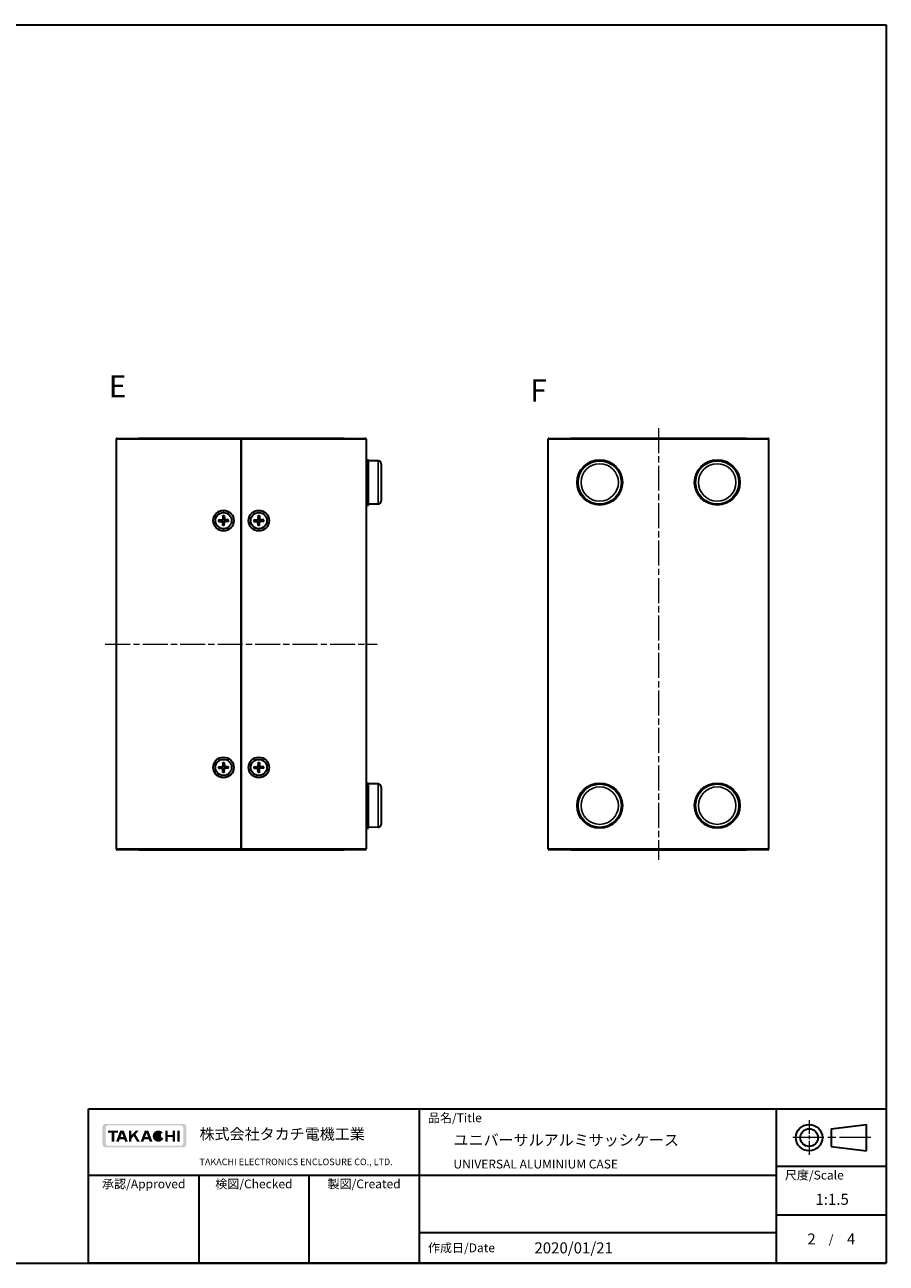
# Model space of a CAD drawing. Units: millimetres. Extents: x 22 to 2202, y 12 to 434.
# Drawn here: x 911 to 1205, y 12 to 434 of the extents above; entities that cross this region are included whole.
import ezdxf

# ---------------------------------------------------------------- set-up
doc = ezdxf.new("R2010")
doc.units = ezdxf.units.MM
doc.header["$LTSCALE"] = 1.5
doc.linetypes.add('CHAIN', pattern=[0.3543, 0.2362, -0.0295, 0.0591, -0.0295])
for name, color, linetype, lineweight in [('Border (ISO)', 7, 'Continuous', 35), ('Symbol (ISO) @ 1', 7, 'Continuous', 18), ('Title (ISO)', 7, 'Continuous', 35), ('Visible (ISO)', 7, 'Continuous', 35), ('Visible Narrow (ISO)', 7, 'Continuous', 25)]:
    doc.layers.add(name, color=color, linetype=linetype, lineweight=lineweight)
doc.layers.add('Centerline (ISO)', color=7, linetype='Continuous', lineweight=18, true_color=0x80ffff)
doc.layers.add('Hatch (ISO)', color=1, linetype='Continuous', lineweight=18, true_color=0xff0000)
doc.styles.add('Note Text (TK)', font='txt')
doc.styles.add('文字スタイル67', font='arial.ttf')

# ---------------------------------------------------------------- blocks, each defined once
blk = doc.blocks.new('図面枠 tk図枠')
at = {"layer": 'Border (ISO)'}
for p, q in [((14.5, 289), (405.5, 289)), ((405.5, 289), (405.5, 8)), ((14.5, 8), (405.5, 8))]:
    blk.add_line(p, q, dxfattribs=at)
blk = doc.blocks.new('表題欄 tk表題欄')
at = {"layer": 'Hatch (ISO)'}
h = blk.add_hatch(color=256, dxfattribs=at)
edge = h.paths.add_edge_path(flags=0)
edge.add_arc((95.58, 236.3), 0.596, 270, 360)
edge.add_line((96.17, 236.3), (96.17, 239.71))
edge.add_arc((95.58, 239.71), 0.596, 0, 90)
edge.add_line((95.58, 240.31), (79.14, 240.31))
edge.add_arc((79.14, 239.71), 0.596, 90, 180)
edge.add_line((78.54, 239.71), (78.54, 236.3))
edge.add_arc((79.14, 236.3), 0.596, 180, 270)
edge.add_line((79.14, 235.7), (95.58, 235.7))
edge = h.paths.add_edge_path()
edge.add_line((77.84, 239.96), (77.84, 236.05))
edge.add_arc((78.54, 236.05), 0.702, 180, 270)
edge.add_line((78.54, 235.35), (96.17, 235.35))
edge.add_arc((96.17, 236.05), 0.702, 270, 360)
edge.add_line((96.87, 236.05), (96.87, 239.96))
edge.add_arc((96.17, 239.96), 0.702, 0, 90)
edge.add_line((96.17, 240.66), (78.54, 240.66))
edge.add_arc((78.54, 239.96), 0.702, 90, 180)
for points in [[(79.07, 239.15), (79.07, 238.66), (79.92, 238.66), (79.92, 236.66), (80.51, 236.66), (80.51, 238.66), (81.36, 238.66), (81.36, 239.15)], [(85.68, 236.66), (84.94, 237.89), (84.42, 237.32), (84.42, 236.66), (83.9, 236.66), (83.9, 239.15), (84.42, 239.15), (84.42, 238.1), (85.39, 239.15), (86.11, 239.15), (85.32, 238.3), (86.3, 236.66)], [(92.09, 239.15), (92.09, 236.66), (92.61, 236.66), (92.61, 237.66), (93.77, 237.66), (93.77, 236.66), (94.29, 236.66), (94.29, 239.15), (93.77, 239.15), (93.77, 238.15), (92.61, 238.15), (92.61, 239.15)], [(94.84, 239.15), (94.84, 236.66), (95.36, 236.66), (95.36, 239.15)]]:
    blk.add_hatch(color=256, dxfattribs=at).paths.add_polyline_path(points)
h = blk.add_hatch(color=256, dxfattribs=at)
h.paths.add_polyline_path([(82.59, 237.71), (81.95, 237.71), (82.27, 238.58)], flags=0)
h.paths.add_polyline_path([(82.78, 237.2), (81.76, 237.2), (81.57, 236.66), (80.95, 236.66), (81.86, 239.15), (82.68, 239.15), (83.59, 236.66), (82.98, 236.66)])
h = blk.add_hatch(color=256, dxfattribs=at)
h.paths.add_polyline_path([(87.53, 237.71), (88.16, 237.71), (87.85, 238.58)], flags=0)
h.paths.add_polyline_path([(87.14, 236.66), (87.34, 237.2), (88.35, 237.2), (88.55, 236.66), (89.17, 236.66), (88.25, 239.15), (87.44, 239.15), (86.52, 236.66)])
h = blk.add_hatch(color=256, dxfattribs=at)
edge = h.paths.add_edge_path()
edge.add_arc((90.52, 237.9), 1.27, 38.5505, 336.582)
edge.add_line((91.69, 237.4), (91.17, 237.62))
edge.add_ellipse((90.52, 237.9), major_axis=(0, -0.8), ratio=0.867347, start_angle=124.651, end_angle=429.4109, ccw=False)
edge.add_line((91.09, 238.36), (91.52, 238.7))
at = {"layer": 'Title (ISO)'}
for p, q in [((74.71, 244.05), (255.71, 244.05)), ((74.71, 209.05), (74.71, 244.05)), ((149.71, 244.05), (149.71, 209.05)), ((230.71, 244.05), (230.71, 209.05)), ((255.71, 244.05), (255.71, 209.05)), ((243.21, 239.55), (251.21, 240.55)), ((243.21, 239.55), (243.21, 235.55)), ((251.21, 234.55), (251.21, 240.55)), ((243.21, 235.55), (251.21, 234.55)), ((230.71, 231.05), (255.71, 231.05)), ((74.71, 229.05), (230.71, 229.05)), ((99.71, 229.05), (99.71, 209.05)), ((124.71, 229.05), (124.71, 209.05)), ((230.71, 220.05), (255.71, 220.05)), ((149.71, 216.05), (230.71, 216.05)), ((255.71, 209.05), (74.71, 209.05))]:
    blk.add_line(p, q, dxfattribs=at)
at = {"layer": 'Title (ISO)', "color": 4, "linetype": 'CHAIN', "lineweight": 18, "ltscale": 8.88956, "true_color": 0x00ffff}
blk.add_line((238.21, 241.55), (238.21, 233.55), dxfattribs=at)
at = {"layer": 'Title (ISO)', "color": 4, "linetype": 'CHAIN', "lineweight": 18, "ltscale": 20.001633, "true_color": 0x00ffff}
blk.add_line((252.21, 237.55), (234.21, 237.55), dxfattribs=at)
at = {"layer": 'Title (ISO)'}
for radius in [3, 2]:
    blk.add_circle((238.21, 237.55), radius, dxfattribs=at)
at = {"layer": 'Title (ISO)', "color": 1, "true_color": 0xff0000, "char_height": 2, "line_spacing_factor": 1.5, "style": 'Note Text (TK)'}
for s, insert, attachment_point in [('\\fＭＳ Ｐゴシック|b0|i0;\\H2.0000;品名/Title', (151.71, 242.05), 4), ('\\fＭＳ Ｐゴシック|b0|i0;\\H2.0000;承認/Approved', (87.21, 227.05), 5), ('\\fＭＳ Ｐゴシック|b0|i0;\\H2.0000;検図/Checked', (112.21, 227.05), 5), ('\\fＭＳ Ｐゴシック|b0|i0;\\H2.0000;製図/Created', (137.21, 227.05), 5), ('\\fＭＳ Ｐゴシック|b0|i0;\\H2.0000;尺度/Scale', (232.71, 229.05), 4), ('\\fＭＳ Ｐゴシック|b0|i0;\\H2.0000;作成日/Date', (151.71, 212.55), 4)]:
    blk.add_mtext(s, dxfattribs=dict(at, insert=insert, attachment_point=attachment_point))
at = {"layer": 'Title (ISO)', "color": 7, "line_spacing_factor": 1.5, "style": 'Note Text (TK)'}
for s, insert, char_height, attachment_point in [('株式会社タカチ電機工業', (99.87, 238.05), 2.5, 4), ('\\fArial|b0|i0;\\H1.4986;TAKACHI ELECTRONICS ENCLOSURE CO., LTD.', (99.87, 232.05), 1.4986, 4), ('\\fＭＳ Ｐゴシック|b0|i0;\\H2.0000;/', (243.21, 214.55), 2, 5)]:
    blk.add_mtext(s, dxfattribs=dict(at, insert=insert, char_height=char_height, attachment_point=attachment_point))
at = {"layer": 'Title (ISO)', "color": 7}
for tag, p, height, style in [('<品名>_001', (157.51, 235.75), 2.5, 'Note Text (TK)'), ('<Title>_001', (157.49, 230.55), 2, '文字スタイル67'), ('<尺度>_001', (239.64, 222.3), 2.5, 'Note Text (TK)'), ('作成日_001', (175.87, 211.28), 2.5, 'Note Text (TK)'), ('<ページ_No.>_001', (237.95, 213.3), 2.5, 'Note Text (TK)'), ('<総ページ数>_001', (246.79, 213.3), 2.5, 'Note Text (TK)')]:
    blk.add_attdef(tag, p, '', height=height, dxfattribs=dict(at, style=style))

msp = doc.modelspace()

# ---------------------------------------------------------------- linework, layer by layer
at = {"layer": 'Centerline (ISO)', "linetype": 'CHAIN', "ltscale": 23.990969}
for p, q in [((1127.218, 296.189), (1127.218, 149.289)), ((938.924, 222.739), (1031.424, 222.739))]:
    msp.add_line(p, q, dxfattribs=at)
at = {"layer": 'Visible (ISO)'}
for p, q in [((942.674, 153.039), (942.674, 292.439)), ((942.974, 292.739), (950.174, 292.739)), ((985.174, 292.739), (950.174, 292.739)), ((985.174, 292.439), (985.174, 292.739)), ((1020.174, 292.739), (985.174, 292.739)), ((985.174, 292.739), (985.174, 292.439)), ((985.174, 153.039), (985.174, 292.439)), ((985.174, 292.439), (985.174, 153.039)), ((1020.174, 292.739), (1027.374, 292.739)), ((1027.674, 292.439), (1027.674, 153.039)), ((1089.718, 153.039), (1089.718, 292.439)), ((1090.018, 292.739), (1097.218, 292.739)), ((1157.218, 292.739), (1097.218, 292.739)), ((1157.218, 292.739), (1164.418, 292.739)), ((1164.718, 292.439), (1164.718, 153.039)), ((1027.674, 285.439), (1028.474, 285.439)), ((1028.474, 270.039), (1028.474, 285.439)), ((1031.782, 285.11), (1028.474, 285.139)), ((1032.774, 284.111), (1032.774, 271.368)), ((1027.674, 270.039), (1028.474, 270.039)), ((1031.782, 270.368), (1028.474, 270.339)), ((978.923, 266.433), (978.889, 265.242)), ((978.925, 266.342), (979.044, 265.55)), ((979.304, 265.55), (979.422, 266.342)), ((979.424, 266.433), (979.458, 265.242)), ((990.923, 266.433), (990.889, 265.242)), ((990.925, 266.342), (991.044, 265.55)), ((991.304, 265.55), (991.422, 266.342)), ((991.424, 266.433), (991.458, 265.242)), ((977.48, 264.99), (978.671, 265.024)), ((977.48, 264.489), (978.671, 264.455)), ((978.364, 264.869), (977.571, 264.988)), ((977.571, 264.491), (978.364, 264.609)), ((978.923, 263.045), (978.889, 264.237)), ((979.044, 263.929), (978.925, 263.136)), ((979.422, 263.136), (979.304, 263.929)), ((979.424, 263.045), (979.458, 264.237)), ((980.868, 264.99), (979.676, 265.024)), ((980.868, 264.489), (979.676, 264.455)), ((980.777, 264.988), (979.984, 264.869)), ((979.984, 264.609), (980.777, 264.491)), ((989.48, 264.99), (990.671, 265.024)), ((989.48, 264.489), (990.671, 264.455)), ((990.364, 264.869), (989.571, 264.988)), ((989.571, 264.491), (990.364, 264.609)), ((990.923, 263.045), (990.889, 264.237)), ((991.044, 263.929), (990.925, 263.136)), ((991.422, 263.136), (991.304, 263.929)), ((991.424, 263.045), (991.458, 264.237)), ((992.868, 264.99), (991.676, 265.024)), ((992.868, 264.489), (991.676, 264.455)), ((992.777, 264.988), (991.984, 264.869)), ((991.984, 264.609), (992.777, 264.491)), ((978.923, 182.433), (978.889, 181.242)), ((978.925, 182.342), (979.044, 181.55)), ((979.304, 181.55), (979.422, 182.342)), ((979.424, 182.433), (979.458, 181.242)), ((990.923, 182.433), (990.889, 181.242)), ((990.925, 182.342), (991.044, 181.55)), ((991.304, 181.55), (991.422, 182.342)), ((991.424, 182.433), (991.458, 181.242)), ((977.48, 180.99), (978.671, 181.024)), ((977.48, 180.489), (978.671, 180.455)), ((978.364, 180.869), (977.571, 180.988)), ((977.571, 180.491), (978.364, 180.609)), ((978.923, 179.045), (978.889, 180.237)), ((979.044, 179.929), (978.925, 179.136)), ((979.422, 179.136), (979.304, 179.929)), ((979.424, 179.045), (979.458, 180.237)), ((980.868, 180.99), (979.676, 181.024)), ((980.868, 180.489), (979.676, 180.455)), ((980.777, 180.988), (979.984, 180.869)), ((979.984, 180.609), (980.777, 180.491)), ((989.48, 180.99), (990.671, 181.024)), ((989.48, 180.489), (990.671, 180.455)), ((990.364, 180.869), (989.571, 180.988)), ((989.571, 180.491), (990.364, 180.609)), ((990.923, 179.045), (990.889, 180.237)), ((991.044, 179.929), (990.925, 179.136)), ((991.422, 179.136), (991.304, 179.929)), ((991.424, 179.045), (991.458, 180.237)), ((992.868, 180.99), (991.676, 181.024)), ((992.868, 180.489), (991.676, 180.455)), ((992.777, 180.988), (991.984, 180.869)), ((991.984, 180.609), (992.777, 180.491)), ((1027.674, 175.439), (1028.474, 175.439)), ((1028.474, 160.039), (1028.474, 175.439)), ((1031.782, 175.11), (1028.474, 175.139)), ((1032.774, 174.111), (1032.774, 161.368)), ((1031.782, 160.368), (1028.474, 160.339)), ((1027.674, 160.039), (1028.474, 160.039)), ((950.174, 152.739), (942.974, 152.739)), ((950.174, 152.739), (985.174, 152.739)), ((985.174, 152.739), (985.174, 153.039)), ((985.174, 153.039), (985.174, 152.739)), ((985.174, 152.739), (1020.174, 152.739)), ((1027.374, 152.739), (1020.174, 152.739)), ((1097.218, 152.739), (1090.018, 152.739)), ((1097.218, 152.739), (1157.218, 152.739)), ((1164.418, 152.739), (1157.218, 152.739))]:
    msp.add_line(p, q, dxfattribs=at)
for centre, radius in [((1107.218, 277.739), 7.7), ((1107.218, 277.739), 7.4), ((1147.218, 277.739), 7.7), ((1147.218, 277.739), 7.4), ((979.174, 264.739), 3.5), ((979.174, 264.739), 2.75), ((991.174, 264.739), 3.5), ((991.174, 264.739), 2.75), ((979.174, 180.739), 3.5), ((979.174, 180.739), 2.75), ((991.174, 180.739), 3.5), ((991.174, 180.739), 2.75), ((1107.218, 167.739), 7.7), ((1107.218, 167.739), 7.4), ((1147.218, 167.739), 7.7), ((1147.218, 167.739), 7.4)]:
    msp.add_circle(centre, radius, dxfattribs=at)
for centre, radius, start, end in [((942.974, 292.439), 0.3, 90, 180), ((1027.374, 292.439), 0.3, 0, 90), ((1090.018, 292.439), 0.3, 90, 180), ((1164.418, 292.439), 0.3, 0, 90), ((1031.774, 284.111), 1, 0, 89.5), ((1031.774, 271.368), 1, 270.5, 0), ((979.174, 264.739), 0.82, 80.88542, 99.11458), ((991.174, 264.739), 0.82, 80.88542, 99.11458), ((979.174, 264.739), 0.82, 170.88542, 189.11458), ((978.665, 265.248), 0.225, 271.61203, 358.38797), ((978.665, 264.23), 0.225, 1.61203, 88.38797), ((979.174, 264.739), 0.82, 260.88542, 279.11458), ((979.683, 265.248), 0.225, 181.61203, 268.38797), ((979.683, 264.23), 0.225, 91.61203, 178.38797), ((979.174, 264.739), 0.82, 350.88542, 9.11458), ((991.174, 264.739), 0.82, 170.88542, 189.11458), ((990.665, 265.248), 0.225, 271.61203, 358.38797), ((990.665, 264.23), 0.225, 1.61203, 88.38797), ((991.174, 264.739), 0.82, 260.88542, 279.11458), ((991.683, 265.248), 0.225, 181.61203, 268.38797), ((991.683, 264.23), 0.225, 91.61203, 178.38797), ((991.174, 264.739), 0.82, 350.88542, 9.11458), ((979.174, 180.739), 0.82, 80.88542, 99.11458), ((991.174, 180.739), 0.82, 80.88542, 99.11458), ((979.174, 180.739), 0.82, 170.88542, 189.11458), ((978.665, 181.248), 0.225, 271.61203, 358.38797), ((978.665, 180.23), 0.225, 1.61203, 88.38797), ((979.174, 180.739), 0.82, 260.88542, 279.11458), ((979.683, 181.248), 0.225, 181.61203, 268.38797), ((979.683, 180.23), 0.225, 91.61203, 178.38797), ((979.174, 180.739), 0.82, 350.88542, 9.11458), ((991.174, 180.739), 0.82, 170.88542, 189.11458), ((990.665, 181.248), 0.225, 271.61203, 358.38797), ((990.665, 180.23), 0.225, 1.61203, 88.38797), ((991.174, 180.739), 0.82, 260.88542, 279.11458), ((991.683, 181.248), 0.225, 181.61203, 268.38797), ((991.683, 180.23), 0.225, 91.61203, 178.38797), ((991.174, 180.739), 0.82, 350.88542, 9.11458), ((1031.774, 174.111), 1, 0, 89.5), ((1031.774, 161.368), 1, 270.5, 0), ((942.974, 153.039), 0.3, 180, 270), ((1027.374, 153.039), 0.3, 270, 0), ((1090.018, 153.039), 0.3, 180, 270), ((1164.418, 153.039), 0.3, 270, 0)]:
    msp.add_arc(centre, radius, start, end, dxfattribs=at)
for points, knots in [([(978.925, 266.342), (978.925, 266.347), (978.924, 266.354), (978.923, 266.37), (978.923, 266.382), (978.922, 266.406), (978.923, 266.421), (978.923, 266.433)], [0.034618354, 0.034618354, 0.034618354, 0.034618354, 0.037652624, 0.037652624, 0.04141077, 0.04141077, 0.045220711, 0.045220711, 0.045220711, 0.045220711]), ([(979.424, 266.433), (979.425, 266.421), (979.425, 266.406), (979.425, 266.382), (979.424, 266.37), (979.423, 266.354), (979.423, 266.347), (979.422, 266.342)], [0.015165368, 0.015165368, 0.015165368, 0.015165368, 0.018975309, 0.018975309, 0.022733454, 0.022733454, 0.025767724, 0.025767724, 0.025767724, 0.025767724]), ([(990.925, 266.342), (990.925, 266.347), (990.924, 266.354), (990.923, 266.37), (990.923, 266.382), (990.922, 266.406), (990.923, 266.421), (990.923, 266.433)], [0.034618354, 0.034618354, 0.034618354, 0.034618354, 0.037652624, 0.037652624, 0.04141077, 0.04141077, 0.045220711, 0.045220711, 0.045220711, 0.045220711]), ([(991.424, 266.433), (991.425, 266.421), (991.425, 266.406), (991.425, 266.382), (991.424, 266.37), (991.423, 266.354), (991.423, 266.347), (991.422, 266.342)], [0.015165368, 0.015165368, 0.015165368, 0.015165368, 0.018975309, 0.018975309, 0.022733454, 0.022733454, 0.025767724, 0.025767724, 0.025767724, 0.025767724]), ([(977.48, 264.99), (977.492, 264.99), (977.507, 264.991), (977.531, 264.99), (977.543, 264.99), (977.559, 264.989), (977.566, 264.988), (977.571, 264.988)], [0.015165368, 0.015165368, 0.015165368, 0.015165368, 0.018975309, 0.018975309, 0.022733454, 0.022733454, 0.025767724, 0.025767724, 0.025767724, 0.025767724]), ([(977.571, 264.491), (977.566, 264.49), (977.559, 264.49), (977.543, 264.489), (977.531, 264.488), (977.507, 264.488), (977.492, 264.488), (977.48, 264.489)], [0.034618354, 0.034618354, 0.034618354, 0.034618354, 0.037652624, 0.037652624, 0.04141077, 0.04141077, 0.045220711, 0.045220711, 0.045220711, 0.045220711]), ([(979.049, 265.238), (979.05, 265.198), (979.044, 265.157), (979.025, 265.095), (979.013, 265.067), (978.983, 265.015), (978.963, 264.991), (978.922, 264.95), (978.898, 264.93), (978.846, 264.9), (978.818, 264.888), (978.756, 264.869), (978.715, 264.863), (978.675, 264.864)], [0.171436372, 0.171436372, 0.171436372, 0.171436372, 0.183837157, 0.183837157, 0.192559021, 0.192559021, 0.201280884, 0.201280884, 0.210002748, 0.210002748, 0.218724612, 0.218724612, 0.231125397, 0.231125397, 0.231125397, 0.231125397]), ([(978.675, 264.615), (978.715, 264.616), (978.756, 264.61), (978.818, 264.591), (978.846, 264.579), (978.898, 264.548), (978.922, 264.529), (978.963, 264.488), (978.983, 264.463), (979.013, 264.411), (979.025, 264.384), (979.044, 264.322), (979.05, 264.281), (979.049, 264.241)], [0.171436372, 0.171436372, 0.171436372, 0.171436372, 0.183837157, 0.183837157, 0.192559021, 0.192559021, 0.201280884, 0.201280884, 0.210002748, 0.210002748, 0.218724612, 0.218724612, 0.231125397, 0.231125397, 0.231125397, 0.231125397]), ([(978.923, 263.045), (978.923, 263.058), (978.922, 263.073), (978.923, 263.096), (978.923, 263.109), (978.924, 263.125), (978.925, 263.132), (978.925, 263.136)], [0.015165368, 0.015165368, 0.015165368, 0.015165368, 0.018975309, 0.018975309, 0.022733454, 0.022733454, 0.025767724, 0.025767724, 0.025767724, 0.025767724]), ([(979.672, 264.864), (979.632, 264.863), (979.591, 264.869), (979.529, 264.888), (979.502, 264.9), (979.45, 264.93), (979.425, 264.95), (979.384, 264.991), (979.365, 265.015), (979.334, 265.067), (979.322, 265.095), (979.303, 265.157), (979.297, 265.198), (979.298, 265.238)], [0.171436372, 0.171436372, 0.171436372, 0.171436372, 0.183837157, 0.183837157, 0.192559021, 0.192559021, 0.201280884, 0.201280884, 0.210002748, 0.210002748, 0.218724612, 0.218724612, 0.231125397, 0.231125397, 0.231125397, 0.231125397]), ([(979.298, 264.241), (979.297, 264.281), (979.303, 264.322), (979.322, 264.384), (979.334, 264.411), (979.365, 264.463), (979.384, 264.488), (979.425, 264.529), (979.45, 264.548), (979.502, 264.579), (979.529, 264.591), (979.591, 264.61), (979.632, 264.616), (979.672, 264.615)], [0.171436372, 0.171436372, 0.171436372, 0.171436372, 0.183837157, 0.183837157, 0.192559021, 0.192559021, 0.201280884, 0.201280884, 0.210002748, 0.210002748, 0.218724612, 0.218724612, 0.231125397, 0.231125397, 0.231125397, 0.231125397]), ([(979.422, 263.136), (979.423, 263.132), (979.423, 263.125), (979.424, 263.109), (979.425, 263.096), (979.425, 263.073), (979.425, 263.058), (979.424, 263.045)], [0.034618354, 0.034618354, 0.034618354, 0.034618354, 0.037652624, 0.037652624, 0.04141077, 0.04141077, 0.045220711, 0.045220711, 0.045220711, 0.045220711]), ([(980.777, 264.988), (980.781, 264.988), (980.788, 264.989), (980.804, 264.99), (980.817, 264.99), (980.84, 264.991), (980.855, 264.99), (980.868, 264.99)], [0.034618354, 0.034618354, 0.034618354, 0.034618354, 0.037652624, 0.037652624, 0.04141077, 0.04141077, 0.045220711, 0.045220711, 0.045220711, 0.045220711]), ([(980.868, 264.489), (980.855, 264.488), (980.84, 264.488), (980.817, 264.488), (980.804, 264.489), (980.788, 264.49), (980.781, 264.49), (980.777, 264.491)], [0.015165368, 0.015165368, 0.015165368, 0.015165368, 0.018975309, 0.018975309, 0.022733454, 0.022733454, 0.025767724, 0.025767724, 0.025767724, 0.025767724]), ([(989.48, 264.99), (989.492, 264.99), (989.507, 264.991), (989.531, 264.99), (989.543, 264.99), (989.559, 264.989), (989.566, 264.988), (989.571, 264.988)], [0.015165368, 0.015165368, 0.015165368, 0.015165368, 0.018975309, 0.018975309, 0.022733454, 0.022733454, 0.025767724, 0.025767724, 0.025767724, 0.025767724]), ([(989.571, 264.491), (989.566, 264.49), (989.559, 264.49), (989.543, 264.489), (989.531, 264.488), (989.507, 264.488), (989.492, 264.488), (989.48, 264.489)], [0.034618354, 0.034618354, 0.034618354, 0.034618354, 0.037652624, 0.037652624, 0.04141077, 0.04141077, 0.045220711, 0.045220711, 0.045220711, 0.045220711]), ([(991.049, 265.238), (991.05, 265.198), (991.044, 265.157), (991.025, 265.095), (991.013, 265.067), (990.983, 265.015), (990.963, 264.991), (990.922, 264.95), (990.898, 264.93), (990.846, 264.9), (990.818, 264.888), (990.756, 264.869), (990.715, 264.863), (990.675, 264.864)], [0.171436372, 0.171436372, 0.171436372, 0.171436372, 0.183837157, 0.183837157, 0.192559021, 0.192559021, 0.201280884, 0.201280884, 0.210002748, 0.210002748, 0.218724612, 0.218724612, 0.231125397, 0.231125397, 0.231125397, 0.231125397]), ([(990.675, 264.615), (990.715, 264.616), (990.756, 264.61), (990.818, 264.591), (990.846, 264.579), (990.898, 264.548), (990.922, 264.529), (990.963, 264.488), (990.983, 264.463), (991.013, 264.411), (991.025, 264.384), (991.044, 264.322), (991.05, 264.281), (991.049, 264.241)], [0.171436372, 0.171436372, 0.171436372, 0.171436372, 0.183837157, 0.183837157, 0.192559021, 0.192559021, 0.201280884, 0.201280884, 0.210002748, 0.210002748, 0.218724612, 0.218724612, 0.231125397, 0.231125397, 0.231125397, 0.231125397]), ([(990.923, 263.045), (990.923, 263.058), (990.922, 263.073), (990.923, 263.096), (990.923, 263.109), (990.924, 263.125), (990.925, 263.132), (990.925, 263.136)], [0.015165368, 0.015165368, 0.015165368, 0.015165368, 0.018975309, 0.018975309, 0.022733454, 0.022733454, 0.025767724, 0.025767724, 0.025767724, 0.025767724]), ([(991.672, 264.864), (991.632, 264.863), (991.591, 264.869), (991.529, 264.888), (991.502, 264.9), (991.45, 264.93), (991.425, 264.95), (991.384, 264.991), (991.365, 265.015), (991.334, 265.067), (991.322, 265.095), (991.303, 265.157), (991.297, 265.198), (991.298, 265.238)], [0.171436372, 0.171436372, 0.171436372, 0.171436372, 0.183837157, 0.183837157, 0.192559021, 0.192559021, 0.201280884, 0.201280884, 0.210002748, 0.210002748, 0.218724612, 0.218724612, 0.231125397, 0.231125397, 0.231125397, 0.231125397]), ([(991.298, 264.241), (991.297, 264.281), (991.303, 264.322), (991.322, 264.384), (991.334, 264.411), (991.365, 264.463), (991.384, 264.488), (991.425, 264.529), (991.45, 264.548), (991.502, 264.579), (991.529, 264.591), (991.591, 264.61), (991.632, 264.616), (991.672, 264.615)], [0.171436372, 0.171436372, 0.171436372, 0.171436372, 0.183837157, 0.183837157, 0.192559021, 0.192559021, 0.201280884, 0.201280884, 0.210002748, 0.210002748, 0.218724612, 0.218724612, 0.231125397, 0.231125397, 0.231125397, 0.231125397]), ([(991.422, 263.136), (991.423, 263.132), (991.423, 263.125), (991.424, 263.109), (991.425, 263.096), (991.425, 263.073), (991.425, 263.058), (991.424, 263.045)], [0.034618354, 0.034618354, 0.034618354, 0.034618354, 0.037652624, 0.037652624, 0.04141077, 0.04141077, 0.045220711, 0.045220711, 0.045220711, 0.045220711]), ([(992.777, 264.988), (992.781, 264.988), (992.788, 264.989), (992.804, 264.99), (992.817, 264.99), (992.84, 264.991), (992.855, 264.99), (992.868, 264.99)], [0.034618354, 0.034618354, 0.034618354, 0.034618354, 0.037652624, 0.037652624, 0.04141077, 0.04141077, 0.045220711, 0.045220711, 0.045220711, 0.045220711]), ([(992.868, 264.489), (992.855, 264.488), (992.84, 264.488), (992.817, 264.488), (992.804, 264.489), (992.788, 264.49), (992.781, 264.49), (992.777, 264.491)], [0.015165368, 0.015165368, 0.015165368, 0.015165368, 0.018975309, 0.018975309, 0.022733454, 0.022733454, 0.025767724, 0.025767724, 0.025767724, 0.025767724]), ([(978.925, 182.342), (978.925, 182.347), (978.924, 182.354), (978.923, 182.37), (978.923, 182.382), (978.922, 182.406), (978.923, 182.421), (978.923, 182.433)], [0.034618354, 0.034618354, 0.034618354, 0.034618354, 0.037652624, 0.037652624, 0.04141077, 0.04141077, 0.045220711, 0.045220711, 0.045220711, 0.045220711]), ([(979.424, 182.433), (979.425, 182.421), (979.425, 182.406), (979.425, 182.382), (979.424, 182.37), (979.423, 182.354), (979.423, 182.347), (979.422, 182.342)], [0.015165368, 0.015165368, 0.015165368, 0.015165368, 0.018975309, 0.018975309, 0.022733454, 0.022733454, 0.025767724, 0.025767724, 0.025767724, 0.025767724]), ([(990.925, 182.342), (990.925, 182.347), (990.924, 182.354), (990.923, 182.37), (990.923, 182.382), (990.922, 182.406), (990.923, 182.421), (990.923, 182.433)], [0.034618354, 0.034618354, 0.034618354, 0.034618354, 0.037652624, 0.037652624, 0.04141077, 0.04141077, 0.045220711, 0.045220711, 0.045220711, 0.045220711]), ([(991.424, 182.433), (991.425, 182.421), (991.425, 182.406), (991.425, 182.382), (991.424, 182.37), (991.423, 182.354), (991.423, 182.347), (991.422, 182.342)], [0.015165368, 0.015165368, 0.015165368, 0.015165368, 0.018975309, 0.018975309, 0.022733454, 0.022733454, 0.025767724, 0.025767724, 0.025767724, 0.025767724]), ([(977.48, 180.99), (977.492, 180.99), (977.507, 180.991), (977.531, 180.99), (977.543, 180.99), (977.559, 180.989), (977.566, 180.988), (977.571, 180.988)], [0.015165368, 0.015165368, 0.015165368, 0.015165368, 0.018975309, 0.018975309, 0.022733454, 0.022733454, 0.025767724, 0.025767724, 0.025767724, 0.025767724]), ([(977.571, 180.491), (977.566, 180.49), (977.559, 180.49), (977.543, 180.489), (977.531, 180.488), (977.507, 180.488), (977.492, 180.488), (977.48, 180.489)], [0.034618354, 0.034618354, 0.034618354, 0.034618354, 0.037652624, 0.037652624, 0.04141077, 0.04141077, 0.045220711, 0.045220711, 0.045220711, 0.045220711]), ([(979.049, 181.238), (979.05, 181.198), (979.044, 181.157), (979.025, 181.095), (979.013, 181.067), (978.983, 181.015), (978.963, 180.991), (978.922, 180.95), (978.898, 180.93), (978.846, 180.9), (978.818, 180.888), (978.756, 180.869), (978.715, 180.863), (978.675, 180.864)], [0.171436372, 0.171436372, 0.171436372, 0.171436372, 0.183837157, 0.183837157, 0.192559021, 0.192559021, 0.201280884, 0.201280884, 0.210002748, 0.210002748, 0.218724612, 0.218724612, 0.231125397, 0.231125397, 0.231125397, 0.231125397]), ([(978.675, 180.615), (978.715, 180.616), (978.756, 180.61), (978.818, 180.591), (978.846, 180.579), (978.898, 180.548), (978.922, 180.529), (978.963, 180.488), (978.983, 180.463), (979.013, 180.411), (979.025, 180.384), (979.044, 180.322), (979.05, 180.281), (979.049, 180.241)], [0.171436372, 0.171436372, 0.171436372, 0.171436372, 0.183837157, 0.183837157, 0.192559021, 0.192559021, 0.201280884, 0.201280884, 0.210002748, 0.210002748, 0.218724612, 0.218724612, 0.231125397, 0.231125397, 0.231125397, 0.231125397]), ([(978.923, 179.045), (978.923, 179.058), (978.922, 179.073), (978.923, 179.096), (978.923, 179.109), (978.924, 179.125), (978.925, 179.132), (978.925, 179.136)], [0.015165368, 0.015165368, 0.015165368, 0.015165368, 0.018975309, 0.018975309, 0.022733454, 0.022733454, 0.025767724, 0.025767724, 0.025767724, 0.025767724]), ([(979.672, 180.864), (979.632, 180.863), (979.591, 180.869), (979.529, 180.888), (979.502, 180.9), (979.45, 180.93), (979.425, 180.95), (979.384, 180.991), (979.365, 181.015), (979.334, 181.067), (979.322, 181.095), (979.303, 181.157), (979.297, 181.198), (979.298, 181.238)], [0.171436372, 0.171436372, 0.171436372, 0.171436372, 0.183837157, 0.183837157, 0.192559021, 0.192559021, 0.201280884, 0.201280884, 0.210002748, 0.210002748, 0.218724612, 0.218724612, 0.231125397, 0.231125397, 0.231125397, 0.231125397]), ([(979.298, 180.241), (979.297, 180.281), (979.303, 180.322), (979.322, 180.384), (979.334, 180.411), (979.365, 180.463), (979.384, 180.488), (979.425, 180.529), (979.45, 180.548), (979.502, 180.579), (979.529, 180.591), (979.591, 180.61), (979.632, 180.616), (979.672, 180.615)], [0.171436372, 0.171436372, 0.171436372, 0.171436372, 0.183837157, 0.183837157, 0.192559021, 0.192559021, 0.201280884, 0.201280884, 0.210002748, 0.210002748, 0.218724612, 0.218724612, 0.231125397, 0.231125397, 0.231125397, 0.231125397]), ([(979.422, 179.136), (979.423, 179.132), (979.423, 179.125), (979.424, 179.109), (979.425, 179.096), (979.425, 179.073), (979.425, 179.058), (979.424, 179.045)], [0.034618354, 0.034618354, 0.034618354, 0.034618354, 0.037652624, 0.037652624, 0.04141077, 0.04141077, 0.045220711, 0.045220711, 0.045220711, 0.045220711]), ([(980.777, 180.988), (980.781, 180.988), (980.788, 180.989), (980.804, 180.99), (980.817, 180.99), (980.84, 180.991), (980.855, 180.99), (980.868, 180.99)], [0.034618354, 0.034618354, 0.034618354, 0.034618354, 0.037652624, 0.037652624, 0.04141077, 0.04141077, 0.045220711, 0.045220711, 0.045220711, 0.045220711]), ([(980.868, 180.489), (980.855, 180.488), (980.84, 180.488), (980.817, 180.488), (980.804, 180.489), (980.788, 180.49), (980.781, 180.49), (980.777, 180.491)], [0.015165368, 0.015165368, 0.015165368, 0.015165368, 0.018975309, 0.018975309, 0.022733454, 0.022733454, 0.025767724, 0.025767724, 0.025767724, 0.025767724]), ([(989.48, 180.99), (989.492, 180.99), (989.507, 180.991), (989.531, 180.99), (989.543, 180.99), (989.559, 180.989), (989.566, 180.988), (989.571, 180.988)], [0.015165368, 0.015165368, 0.015165368, 0.015165368, 0.018975309, 0.018975309, 0.022733454, 0.022733454, 0.025767724, 0.025767724, 0.025767724, 0.025767724]), ([(989.571, 180.491), (989.566, 180.49), (989.559, 180.49), (989.543, 180.489), (989.531, 180.488), (989.507, 180.488), (989.492, 180.488), (989.48, 180.489)], [0.034618354, 0.034618354, 0.034618354, 0.034618354, 0.037652624, 0.037652624, 0.04141077, 0.04141077, 0.045220711, 0.045220711, 0.045220711, 0.045220711]), ([(991.049, 181.238), (991.05, 181.198), (991.044, 181.157), (991.025, 181.095), (991.013, 181.067), (990.983, 181.015), (990.963, 180.991), (990.922, 180.95), (990.898, 180.93), (990.846, 180.9), (990.818, 180.888), (990.756, 180.869), (990.715, 180.863), (990.675, 180.864)], [0.171436372, 0.171436372, 0.171436372, 0.171436372, 0.183837157, 0.183837157, 0.192559021, 0.192559021, 0.201280884, 0.201280884, 0.210002748, 0.210002748, 0.218724612, 0.218724612, 0.231125397, 0.231125397, 0.231125397, 0.231125397]), ([(990.675, 180.615), (990.715, 180.616), (990.756, 180.61), (990.818, 180.591), (990.846, 180.579), (990.898, 180.548), (990.922, 180.529), (990.963, 180.488), (990.983, 180.463), (991.013, 180.411), (991.025, 180.384), (991.044, 180.322), (991.05, 180.281), (991.049, 180.241)], [0.171436372, 0.171436372, 0.171436372, 0.171436372, 0.183837157, 0.183837157, 0.192559021, 0.192559021, 0.201280884, 0.201280884, 0.210002748, 0.210002748, 0.218724612, 0.218724612, 0.231125397, 0.231125397, 0.231125397, 0.231125397]), ([(990.923, 179.045), (990.923, 179.058), (990.922, 179.073), (990.923, 179.096), (990.923, 179.109), (990.924, 179.125), (990.925, 179.132), (990.925, 179.136)], [0.015165368, 0.015165368, 0.015165368, 0.015165368, 0.018975309, 0.018975309, 0.022733454, 0.022733454, 0.025767724, 0.025767724, 0.025767724, 0.025767724]), ([(991.672, 180.864), (991.632, 180.863), (991.591, 180.869), (991.529, 180.888), (991.502, 180.9), (991.45, 180.93), (991.425, 180.95), (991.384, 180.991), (991.365, 181.015), (991.334, 181.067), (991.322, 181.095), (991.303, 181.157), (991.297, 181.198), (991.298, 181.238)], [0.171436372, 0.171436372, 0.171436372, 0.171436372, 0.183837157, 0.183837157, 0.192559021, 0.192559021, 0.201280884, 0.201280884, 0.210002748, 0.210002748, 0.218724612, 0.218724612, 0.231125397, 0.231125397, 0.231125397, 0.231125397]), ([(991.298, 180.241), (991.297, 180.281), (991.303, 180.322), (991.322, 180.384), (991.334, 180.411), (991.365, 180.463), (991.384, 180.488), (991.425, 180.529), (991.45, 180.548), (991.502, 180.579), (991.529, 180.591), (991.591, 180.61), (991.632, 180.616), (991.672, 180.615)], [0.171436372, 0.171436372, 0.171436372, 0.171436372, 0.183837157, 0.183837157, 0.192559021, 0.192559021, 0.201280884, 0.201280884, 0.210002748, 0.210002748, 0.218724612, 0.218724612, 0.231125397, 0.231125397, 0.231125397, 0.231125397]), ([(991.422, 179.136), (991.423, 179.132), (991.423, 179.125), (991.424, 179.109), (991.425, 179.096), (991.425, 179.073), (991.425, 179.058), (991.424, 179.045)], [0.034618354, 0.034618354, 0.034618354, 0.034618354, 0.037652624, 0.037652624, 0.04141077, 0.04141077, 0.045220711, 0.045220711, 0.045220711, 0.045220711]), ([(992.777, 180.988), (992.781, 180.988), (992.788, 180.989), (992.804, 180.99), (992.817, 180.99), (992.84, 180.991), (992.855, 180.99), (992.868, 180.99)], [0.034618354, 0.034618354, 0.034618354, 0.034618354, 0.037652624, 0.037652624, 0.04141077, 0.04141077, 0.045220711, 0.045220711, 0.045220711, 0.045220711]), ([(992.868, 180.489), (992.855, 180.488), (992.84, 180.488), (992.817, 180.488), (992.804, 180.489), (992.788, 180.49), (992.781, 180.49), (992.777, 180.491)], [0.015165368, 0.015165368, 0.015165368, 0.015165368, 0.018975309, 0.018975309, 0.022733454, 0.022733454, 0.025767724, 0.025767724, 0.025767724, 0.025767724])]:
    msp.add_open_spline(points, degree=3, knots=knots, dxfattribs=at)
for points, weights in [([(979.044, 265.55), (979.047, 265.357), (979.049, 265.238)], [1, 1.25721835477, 1.49274833506]), ([(979.298, 265.238), (979.3, 265.357), (979.304, 265.55)], [1.49274833506, 1.25721835477, 1]), ([(991.044, 265.55), (991.047, 265.357), (991.049, 265.238)], [1, 1.25721835477, 1.49274833506]), ([(991.298, 265.238), (991.3, 265.357), (991.304, 265.55)], [1.49274833506, 1.25721835477, 1]), ([(978.675, 264.864), (978.556, 264.866), (978.364, 264.869)], [1.49274833506, 1.25721835477, 1]), ([(978.364, 264.609), (978.556, 264.613), (978.675, 264.615)], [1, 1.25721835477, 1.49274833506]), ([(979.049, 264.241), (979.047, 264.121), (979.044, 263.929)], [1.49274833506, 1.25721835477, 1]), ([(979.304, 263.929), (979.3, 264.121), (979.298, 264.241)], [1, 1.25721835477, 1.49274833506]), ([(979.984, 264.869), (979.792, 264.866), (979.672, 264.864)], [1, 1.25721835477, 1.49274833506]), ([(979.672, 264.615), (979.792, 264.613), (979.984, 264.609)], [1.49274833506, 1.25721835477, 1]), ([(990.675, 264.864), (990.556, 264.866), (990.364, 264.869)], [1.49274833506, 1.25721835477, 1]), ([(990.364, 264.609), (990.556, 264.613), (990.675, 264.615)], [1, 1.25721835477, 1.49274833506]), ([(991.049, 264.241), (991.047, 264.121), (991.044, 263.929)], [1.49274833506, 1.25721835477, 1]), ([(991.304, 263.929), (991.3, 264.121), (991.298, 264.241)], [1, 1.25721835477, 1.49274833506]), ([(991.984, 264.869), (991.792, 264.866), (991.672, 264.864)], [1, 1.25721835477, 1.49274833506]), ([(991.672, 264.615), (991.792, 264.613), (991.984, 264.609)], [1.49274833506, 1.25721835477, 1]), ([(979.044, 181.55), (979.047, 181.357), (979.049, 181.238)], [1, 1.25721835477, 1.49274833506]), ([(979.298, 181.238), (979.3, 181.357), (979.304, 181.55)], [1.49274833506, 1.25721835477, 1]), ([(991.044, 181.55), (991.047, 181.357), (991.049, 181.238)], [1, 1.25721835477, 1.49274833506]), ([(991.298, 181.238), (991.3, 181.357), (991.304, 181.55)], [1.49274833506, 1.25721835477, 1]), ([(978.675, 180.864), (978.556, 180.866), (978.364, 180.869)], [1.49274833506, 1.25721835477, 1]), ([(978.364, 180.609), (978.556, 180.613), (978.675, 180.615)], [1, 1.25721835477, 1.49274833506]), ([(979.049, 180.241), (979.047, 180.121), (979.044, 179.929)], [1.49274833506, 1.25721835477, 1]), ([(979.304, 179.929), (979.3, 180.121), (979.298, 180.241)], [1, 1.25721835477, 1.49274833506]), ([(979.984, 180.869), (979.792, 180.866), (979.672, 180.864)], [1, 1.25721835477, 1.49274833506]), ([(979.672, 180.615), (979.792, 180.613), (979.984, 180.609)], [1.49274833506, 1.25721835477, 1]), ([(990.675, 180.864), (990.556, 180.866), (990.364, 180.869)], [1.49274833506, 1.25721835477, 1]), ([(990.364, 180.609), (990.556, 180.613), (990.675, 180.615)], [1, 1.25721835477, 1.49274833506]), ([(991.049, 180.241), (991.047, 180.121), (991.044, 179.929)], [1.49274833506, 1.25721835477, 1]), ([(991.304, 179.929), (991.3, 180.121), (991.298, 180.241)], [1, 1.25721835477, 1.49274833506]), ([(991.984, 180.869), (991.792, 180.866), (991.672, 180.864)], [1, 1.25721835477, 1.49274833506]), ([(991.672, 180.615), (991.792, 180.613), (991.984, 180.609)], [1.49274833506, 1.25721835477, 1])]:
    msp.add_rational_spline(points, weights, degree=2, dxfattribs=at)
at = {"layer": 'Visible Narrow (ISO)'}
for p, q in [((950.174, 292.439), (942.674, 292.439)), ((950.174, 292.739), (950.174, 292.439)), ((950.174, 292.439), (985.174, 292.439)), ((985.174, 292.439), (1020.174, 292.439)), ((1020.174, 292.739), (1020.174, 292.439)), ((1027.674, 292.439), (1020.174, 292.439)), ((1097.218, 292.439), (1089.718, 292.439)), ((1097.218, 292.739), (1097.218, 292.439)), ((1097.218, 292.439), (1157.218, 292.439)), ((1157.218, 292.739), (1157.218, 292.439)), ((1164.718, 292.439), (1157.218, 292.439)), ((1031.782, 270.368), (1031.782, 285.11)), ((978.671, 265.024), (978.675, 264.864)), ((978.671, 264.455), (978.675, 264.615)), ((978.889, 265.242), (979.049, 265.238)), ((978.889, 264.237), (979.049, 264.241)), ((979.458, 265.242), (979.298, 265.238)), ((979.458, 264.237), (979.298, 264.241)), ((979.676, 265.024), (979.672, 264.864)), ((979.676, 264.455), (979.672, 264.615)), ((990.671, 265.024), (990.675, 264.864)), ((990.671, 264.455), (990.675, 264.615)), ((990.889, 265.242), (991.049, 265.238)), ((990.889, 264.237), (991.049, 264.241)), ((991.458, 265.242), (991.298, 265.238)), ((991.458, 264.237), (991.298, 264.241)), ((991.676, 265.024), (991.672, 264.864)), ((991.676, 264.455), (991.672, 264.615)), ((978.671, 181.024), (978.675, 180.864)), ((978.671, 180.455), (978.675, 180.615)), ((978.889, 181.242), (979.049, 181.238)), ((978.889, 180.237), (979.049, 180.241)), ((979.458, 181.242), (979.298, 181.238)), ((979.458, 180.237), (979.298, 180.241)), ((979.676, 181.024), (979.672, 180.864)), ((979.676, 180.455), (979.672, 180.615)), ((990.671, 181.024), (990.675, 180.864)), ((990.671, 180.455), (990.675, 180.615)), ((990.889, 181.242), (991.049, 181.238)), ((990.889, 180.237), (991.049, 180.241)), ((991.458, 181.242), (991.298, 181.238)), ((991.458, 180.237), (991.298, 180.241)), ((991.676, 181.024), (991.672, 180.864)), ((991.676, 180.455), (991.672, 180.615)), ((1031.782, 160.368), (1031.782, 175.11)), ((942.674, 153.039), (950.174, 153.039)), ((985.174, 153.039), (950.174, 153.039)), ((950.174, 152.739), (950.174, 153.039)), ((1020.174, 153.039), (985.174, 153.039)), ((1020.174, 153.039), (1027.674, 153.039)), ((1020.174, 152.739), (1020.174, 153.039)), ((1089.718, 153.039), (1097.218, 153.039)), ((1157.218, 153.039), (1097.218, 153.039)), ((1097.218, 152.739), (1097.218, 153.039)), ((1157.218, 153.039), (1164.718, 153.039)), ((1157.218, 152.739), (1157.218, 153.039))]:
    msp.add_line(p, q, dxfattribs=at)
for centre, radius in [((1107.218, 277.739), 7.371), ((1107.218, 277.739), 6.371), ((1147.218, 277.739), 7.371), ((1147.218, 277.739), 6.371), ((1107.218, 167.739), 7.371), ((1107.218, 167.739), 6.371), ((1147.218, 167.739), 7.371), ((1147.218, 167.739), 6.371)]:
    msp.add_circle(centre, radius, dxfattribs=at)
for centre, radius, start, end in [((979.174, 264.739), 1.713, 81.58153, 98.41847), ((979.174, 264.739), 1.622, 81.19212, 98.80788), ((991.174, 264.739), 1.713, 81.58153, 98.41847), ((991.174, 264.739), 1.622, 81.19212, 98.80788), ((979.174, 264.739), 1.713, 171.58153, 188.41847), ((979.174, 264.739), 1.622, 171.19212, 188.80788), ((979.174, 264.739), 1.713, 261.58153, 278.41847), ((979.174, 264.739), 1.622, 261.19212, 278.80788), ((979.174, 264.739), 1.622, 351.19212, 8.80788), ((979.174, 264.739), 1.713, 351.58153, 8.41847), ((991.174, 264.739), 1.713, 171.58153, 188.41847), ((991.174, 264.739), 1.622, 171.19212, 188.80788), ((991.174, 264.739), 1.713, 261.58153, 278.41847), ((991.174, 264.739), 1.622, 261.19212, 278.80788), ((991.174, 264.739), 1.622, 351.19212, 8.80788), ((991.174, 264.739), 1.713, 351.58153, 8.41847), ((979.174, 180.739), 1.713, 81.58153, 98.41847), ((979.174, 180.739), 1.622, 81.19212, 98.80788), ((991.174, 180.739), 1.713, 81.58153, 98.41847), ((991.174, 180.739), 1.622, 81.19212, 98.80788), ((979.174, 180.739), 1.713, 171.58153, 188.41847), ((979.174, 180.739), 1.622, 171.19212, 188.80788), ((979.174, 180.739), 1.713, 261.58153, 278.41847), ((979.174, 180.739), 1.622, 261.19212, 278.80788), ((979.174, 180.739), 1.622, 351.19212, 8.80788), ((979.174, 180.739), 1.713, 351.58153, 8.41847), ((991.174, 180.739), 1.713, 171.58153, 188.41847), ((991.174, 180.739), 1.622, 171.19212, 188.80788), ((991.174, 180.739), 1.713, 261.58153, 278.41847), ((991.174, 180.739), 1.622, 261.19212, 278.80788), ((991.174, 180.739), 1.622, 351.19212, 8.80788), ((991.174, 180.739), 1.713, 351.58153, 8.41847)]:
    msp.add_arc(centre, radius, start, end, dxfattribs=at)

# ---------------------------------------------------------------- block references
at = {"xscale": 1.5, "yscale": 1.5, "zscale": 1.5}
msp.add_blockref('図面枠 tk図枠', (596.5, 0), dxfattribs=at)
ref = msp.add_blockref('表題欄 tk表題欄', (821.187, -301.579), dxfattribs=dict(xscale=1.5, yscale=1.5, zscale=1.5))
ref.add_attrib('<品名>_001', 'ユニバーサルアルミサッシケース', (1057.452, 52.04), dxfattribs={"layer": 'Title (ISO)', "color": 7, "height": 3.75, "style": 'Note Text (TK)'})
ref.add_attrib('<尺度>_001', '1:1.5', (1180.652, 31.875), dxfattribs={"layer": 'Title (ISO)', "color": 7, "height": 3.75, "style": 'Note Text (TK)'})
ref.add_attrib('作成日_001', '2020/01/21', (1084.987, 15.343), dxfattribs={"layer": 'Title (ISO)', "color": 7, "height": 3.75, "style": 'Note Text (TK)'})
ref.add_attrib('<Title>_001', 'UNIVERSAL ALUMINIUM CASE', (1057.421, 44.25), dxfattribs={"layer": 'Title (ISO)', "color": 7, "height": 3, "style": '文字スタイル67'})
ref.add_attrib('<ページ_No.>_001', '2', (1177.886, 18.375), dxfattribs={"layer": 'Title (ISO)', "color": 7, "height": 3.75, "style": 'Note Text (TK)'})
ref.add_attrib('<総ページ数>_001', '4', (1191.376, 18.375), dxfattribs={"layer": 'Title (ISO)', "color": 7, "height": 3.75, "style": 'Note Text (TK)'})

# ---------------------------------------------------------------- texts
at = {"layer": 'Symbol (ISO) @ 1', "color": 7, "insert": (940.077, 310.421), "char_height": 7.5, "width": 7.70211, "attachment_point": 4, "line_spacing_factor": 1.5, "style": 'Note Text (TK)'}
msp.add_mtext('{\\fArial|b1|i0;\\H7.5000;E}', dxfattribs=at)
at = {"layer": 'Symbol (ISO) @ 1', "color": 7, "insert": (1083.554, 309.028), "char_height": 7.5, "attachment_point": 4, "line_spacing_factor": 1.5, "style": 'Note Text (TK)'}
msp.add_mtext('{\\fArial|b1|i0;\\H7.5000;F}', dxfattribs=at)

doc.saveas('drawing.dxf')
